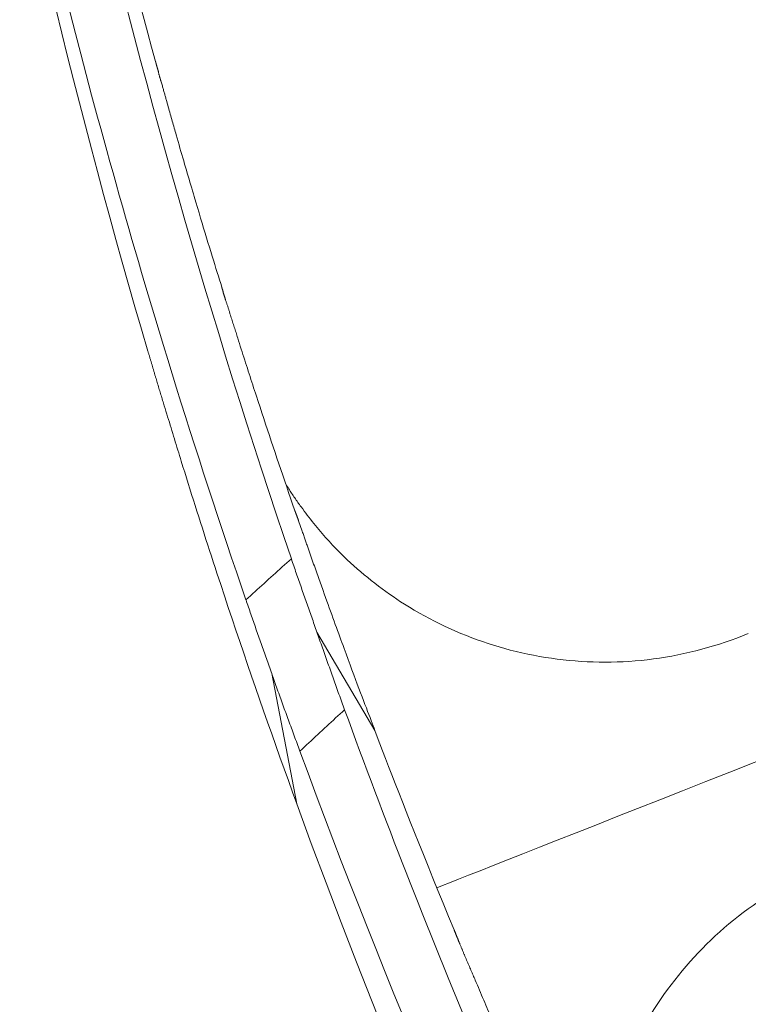
# Model space of a CAD drawing. Units: inches. Extents: x 71.4 to 79, y 49.66 to 59.34.
# Drawn here: x 75.54 to 75.61, y 57.09 to 57.18 of the extents above; entities that cross this region are included whole.
import ezdxf

# ---------------------------------------------------------------- set-up
doc = ezdxf.new("R2010")
doc.units = ezdxf.units.IN
doc.header["$MEASUREMENT"] = 0
doc.layers.add('Color-7-Line_Weight-5', color=7, linetype='Continuous', lineweight=5)

msp = doc.modelspace()

# ---------------------------------------------------------------- linework, layer by layer
at = {"layer": 'Color-7-Line_Weight-5', "linetype": 'Continuous'}
for p, q in [((75.567199, 57.133996), (75.56684, 57.135029)), ((75.568627, 57.124193), (75.57427, 57.114628)), ((75.566671, 57.10748), (75.564231, 57.120159))]:
    msp.add_line(p, q, dxfattribs=at)
for points in [[(75.542003, 57.220215), (75.542467, 57.217955), (75.542939, 57.215696), (75.543417, 57.213439), (75.543904, 57.211184), (75.544397, 57.20893), (75.544898, 57.206678), (75.545406, 57.204428), (75.545922, 57.20218), (75.546445, 57.199934), (75.546975, 57.197689), (75.547512, 57.195446), (75.548057, 57.193205), (75.548609, 57.190967), (75.549169, 57.18873), (75.549735, 57.186495), (75.550309, 57.184262), (75.55089, 57.182032), (75.551478, 57.179803), (75.552073, 57.177577), (75.552676, 57.175353)], [(75.546711, 57.176426), (75.546182, 57.178426), (75.545657, 57.180426), (75.545138, 57.182428), (75.544624, 57.184431), (75.544116, 57.186436), (75.543612, 57.188442), (75.543115, 57.190449), (75.542622, 57.192458), (75.542135, 57.194469), (75.541654, 57.196481), (75.541177, 57.198495), (75.540707, 57.20051), (75.540242, 57.202527), (75.539783, 57.204546), (75.539329, 57.206566), (75.538881, 57.208588), (75.538438, 57.210611), (75.538002, 57.212637), (75.537571, 57.214664), (75.537146, 57.216693)], [(75.552934, 57.179681), (75.552549, 57.181073), (75.552175, 57.182436), (75.551812, 57.183768), (75.551461, 57.185069), (75.55112, 57.18634), (75.55079, 57.187581), (75.550471, 57.188791), (75.550162, 57.189971), (75.549863, 57.19112), (75.549575, 57.192238), (75.549296, 57.193326), (75.549028, 57.194383), (75.548769, 57.195409), (75.548519, 57.196405), (75.548279, 57.197369), (75.548049, 57.198303), (75.547827, 57.199206), (75.547614, 57.200079), (75.547411, 57.20092), (75.547215, 57.20173)], [(75.55218, 57.151518), (75.551552, 57.153669), (75.550927, 57.155829), (75.550307, 57.157998), (75.549692, 57.160176), (75.549081, 57.162363), (75.548475, 57.164559), (75.547874, 57.166764), (75.547277, 57.168978), (75.546686, 57.171201), (75.5461, 57.173433), (75.545518, 57.175674), (75.544942, 57.177924), (75.544372, 57.180182), (75.543807, 57.18245), (75.543247, 57.184727), (75.542693, 57.187013), (75.542145, 57.189308), (75.541602, 57.191611), (75.541066, 57.193924), (75.540535, 57.196246)], [(75.552994, 57.179427), (75.552991, 57.17944), (75.552989, 57.179454), (75.552986, 57.179467), (75.552983, 57.17948), (75.55298, 57.179494), (75.552977, 57.179507), (75.552974, 57.17952), (75.55297, 57.179533), (75.552967, 57.179546), (75.552964, 57.179559), (75.55296, 57.179572), (75.552957, 57.179585), (75.552954, 57.179597), (75.55295, 57.17961), (75.552947, 57.179622), (75.552944, 57.179634), (75.552941, 57.179646), (75.552939, 57.179658), (75.552936, 57.179669), (75.552934, 57.179681)], [(75.553068, 57.179187), (75.553064, 57.1792), (75.55306, 57.179213), (75.553056, 57.179225), (75.553052, 57.179238), (75.553048, 57.17925), (75.553044, 57.179261), (75.553041, 57.179273), (75.553038, 57.179284), (75.553034, 57.179295), (75.553031, 57.179307), (75.553027, 57.179318), (75.553024, 57.179329), (75.553021, 57.179341), (75.553017, 57.179352), (75.553014, 57.179364), (75.55301, 57.179376), (75.553006, 57.179388), (75.553002, 57.179401), (75.552998, 57.179413), (75.552994, 57.179427)], [(75.553203, 57.178722), (75.553196, 57.178745), (75.553189, 57.178767), (75.553183, 57.17879), (75.553176, 57.178812), (75.553169, 57.178835), (75.553163, 57.178858), (75.553156, 57.17888), (75.553149, 57.178903), (75.553142, 57.178926), (75.553136, 57.178949), (75.553129, 57.178972), (75.553122, 57.178995), (75.553115, 57.179019), (75.553109, 57.179042), (75.553102, 57.179066), (75.553095, 57.179089), (75.553088, 57.179113), (75.553082, 57.179138), (75.553075, 57.179162), (75.553068, 57.179187)], [(75.553457, 57.177795), (75.553442, 57.17784), (75.553426, 57.177885), (75.553411, 57.177931), (75.553396, 57.177976), (75.553382, 57.178022), (75.553367, 57.178068), (75.553353, 57.178114), (75.55334, 57.17816), (75.553326, 57.178206), (75.553313, 57.178253), (75.553301, 57.1783), (75.553288, 57.178346), (75.553276, 57.178393), (75.553264, 57.17844), (75.553253, 57.178487), (75.553242, 57.178534), (75.553232, 57.178581), (75.553222, 57.178628), (75.553212, 57.178675), (75.553203, 57.178722)], [(75.553967, 57.175983), (75.553942, 57.176071), (75.553917, 57.176159), (75.553892, 57.176247), (75.553868, 57.176336), (75.553843, 57.176424), (75.553818, 57.176513), (75.553793, 57.176603), (75.553768, 57.176692), (75.553743, 57.176782), (75.553718, 57.176872), (75.553692, 57.176963), (75.553667, 57.177054), (75.553641, 57.177145), (75.553615, 57.177237), (75.55359, 57.177329), (75.553564, 57.177421), (75.553537, 57.177514), (75.553511, 57.177607), (75.553484, 57.177701), (75.553457, 57.177795)], [(75.552848, 57.154857), (75.552528, 57.15593), (75.552209, 57.157004), (75.551891, 57.158079), (75.551575, 57.159155), (75.55126, 57.160231), (75.550946, 57.161307), (75.550634, 57.162384), (75.550324, 57.163462), (75.550014, 57.16454), (75.549707, 57.165619), (75.5494, 57.166698), (75.549096, 57.167778), (75.548792, 57.168858), (75.54849, 57.169938), (75.54819, 57.171019), (75.547891, 57.1721), (75.547594, 57.173181), (75.547298, 57.174262), (75.547004, 57.175344), (75.546711, 57.176426)], [(75.554939, 57.172555), (75.55489, 57.172722), (75.554841, 57.172888), (75.554792, 57.173055), (75.554743, 57.173223), (75.554695, 57.17339), (75.554646, 57.173558), (75.554598, 57.173727), (75.554549, 57.173896), (75.554501, 57.174066), (75.554453, 57.174236), (75.554405, 57.174407), (75.554356, 57.174579), (75.554308, 57.174751), (75.55426, 57.174925), (75.554211, 57.175099), (75.554162, 57.175274), (75.554114, 57.17545), (75.554065, 57.175626), (75.554016, 57.175804), (75.553967, 57.175983)], [(75.552676, 57.175353), (75.553286, 57.173131), (75.553902, 57.170911), (75.554524, 57.168693), (75.555153, 57.166477), (75.555789, 57.164262), (75.556432, 57.16205), (75.557081, 57.15984), (75.557737, 57.157632), (75.5584, 57.155427), (75.55907, 57.153224), (75.559746, 57.151023), (75.560429, 57.148824), (75.56112, 57.146628), (75.561817, 57.144435), (75.562521, 57.142244), (75.563232, 57.140055), (75.563951, 57.13787), (75.564676, 57.135687), (75.565408, 57.133507), (75.566148, 57.13133)], [(75.556691, 57.166553), (75.556609, 57.166826), (75.556527, 57.167102), (75.556444, 57.167381), (75.556361, 57.167663), (75.556276, 57.167948), (75.556191, 57.168235), (75.556105, 57.168526), (75.556018, 57.168819), (75.555931, 57.169115), (75.555843, 57.169414), (75.555755, 57.169716), (75.555666, 57.17002), (75.555576, 57.170327), (75.555486, 57.170638), (75.555396, 57.17095), (75.555305, 57.171266), (75.555214, 57.171584), (75.555123, 57.171905), (75.555031, 57.172229), (75.554939, 57.172555)], [(75.55937, 57.157752), (75.559263, 57.158094), (75.559153, 57.158446), (75.55904, 57.158808), (75.558923, 57.15918), (75.558804, 57.159563), (75.558682, 57.159955), (75.558557, 57.160359), (75.558429, 57.160772), (75.558299, 57.161196), (75.558165, 57.16163), (75.558029, 57.162075), (75.55789, 57.16253), (75.557749, 57.162996), (75.557605, 57.163472), (75.557459, 57.163959), (75.55731, 57.164456), (75.557159, 57.164965), (75.557005, 57.165483), (75.556849, 57.166013), (75.556691, 57.166553)], [(75.559535, 57.157138), (75.559528, 57.157167), (75.559521, 57.157197), (75.559514, 57.157227), (75.559506, 57.157256), (75.559499, 57.157286), (75.559491, 57.157317), (75.559483, 57.157347), (75.559475, 57.157378), (75.559466, 57.157408), (75.559458, 57.157439), (75.55945, 57.15747), (75.559441, 57.157501), (75.559432, 57.157532), (75.559424, 57.157563), (75.559415, 57.157595), (75.559406, 57.157626), (75.559397, 57.157657), (75.559388, 57.157689), (75.559379, 57.15772), (75.55937, 57.157752)], [(75.559744, 57.156479), (75.559735, 57.156513), (75.559726, 57.156547), (75.559716, 57.15658), (75.559707, 57.156614), (75.559697, 57.156647), (75.559687, 57.156681), (75.559677, 57.156714), (75.559666, 57.156748), (75.559656, 57.156781), (75.559645, 57.156814), (75.559634, 57.156847), (75.559624, 57.15688), (75.559613, 57.156913), (75.559602, 57.156946), (75.559591, 57.156978), (75.55958, 57.15701), (75.559568, 57.157043), (75.559557, 57.157075), (75.559546, 57.157106), (75.559535, 57.157138)], [(75.560164, 57.155162), (75.560146, 57.155229), (75.560127, 57.155297), (75.560108, 57.155364), (75.560088, 57.155431), (75.560069, 57.155498), (75.560048, 57.155565), (75.560028, 57.155632), (75.560007, 57.155699), (75.559986, 57.155766), (75.559965, 57.155832), (75.559944, 57.155898), (75.559922, 57.155964), (75.5599, 57.156029), (75.559878, 57.156095), (75.559856, 57.15616), (75.559834, 57.156224), (75.559812, 57.156289), (75.559789, 57.156353), (75.559767, 57.156416), (75.559744, 57.156479)], [(75.561725, 57.127329), (75.561257, 57.128695), (75.560791, 57.130062), (75.560328, 57.13143), (75.559868, 57.132799), (75.55941, 57.134169), (75.558954, 57.13554), (75.558501, 57.136913), (75.558051, 57.138286), (75.557603, 57.139661), (75.557158, 57.141037), (75.556715, 57.142414), (75.556275, 57.143792), (75.555837, 57.145171), (75.555402, 57.146551), (75.55497, 57.147933), (75.55454, 57.149315), (75.554113, 57.150699), (75.553689, 57.152084), (75.553267, 57.15347), (75.552848, 57.154857)], [(75.561002, 57.152527), (75.560961, 57.152662), (75.560921, 57.152796), (75.56088, 57.152929), (75.560839, 57.153063), (75.560797, 57.153196), (75.560756, 57.153328), (75.560714, 57.153461), (75.560672, 57.153593), (75.56063, 57.153725), (75.560588, 57.153856), (75.560546, 57.153987), (75.560504, 57.154118), (75.560462, 57.154249), (75.560419, 57.15438), (75.560377, 57.15451), (75.560334, 57.154641), (75.560292, 57.154771), (75.560249, 57.154901), (75.560206, 57.155032), (75.560164, 57.155162)], [(75.562738, 57.147154), (75.562649, 57.147425), (75.56256, 57.147696), (75.562471, 57.147967), (75.562382, 57.148237), (75.562294, 57.148507), (75.562207, 57.148776), (75.562119, 57.149046), (75.562032, 57.149315), (75.561945, 57.149583), (75.561859, 57.149852), (75.561773, 57.15012), (75.561686, 57.150388), (75.5616, 57.150656), (75.561515, 57.150923), (75.561429, 57.151191), (75.561343, 57.151458), (75.561258, 57.151725), (75.561173, 57.151993), (75.561087, 57.15226), (75.561002, 57.152527)], [(75.552585, 57.150186), (75.552567, 57.150254), (75.552548, 57.150321), (75.552529, 57.150388), (75.55251, 57.150454), (75.55249, 57.150521), (75.55247, 57.150587), (75.55245, 57.150654), (75.55243, 57.15072), (75.552409, 57.150786), (75.552388, 57.150853), (75.552367, 57.150919), (75.552347, 57.150985), (75.552326, 57.151051), (75.552305, 57.151118), (75.552284, 57.151184), (75.552263, 57.151251), (75.552242, 57.151317), (75.552221, 57.151384), (75.552201, 57.151451), (75.55218, 57.151518)], [(75.552974, 57.148869), (75.552954, 57.148934), (75.552934, 57.148999), (75.552913, 57.149065), (75.552893, 57.149131), (75.552873, 57.149197), (75.552853, 57.149263), (75.552833, 57.149329), (75.552813, 57.149395), (75.552793, 57.149461), (75.552774, 57.149527), (75.552754, 57.149594), (75.552735, 57.14966), (75.552715, 57.149726), (75.552696, 57.149792), (75.552677, 57.149858), (75.552658, 57.149924), (75.55264, 57.14999), (75.552621, 57.150056), (75.552603, 57.150121), (75.552585, 57.150186)], [(75.553783, 57.146205), (75.553742, 57.146337), (75.553701, 57.14647), (75.55366, 57.146602), (75.553619, 57.146735), (75.553578, 57.146867), (75.553537, 57.147), (75.553496, 57.147133), (75.553455, 57.147265), (75.553414, 57.147398), (75.553373, 57.147531), (75.553332, 57.147664), (75.553291, 57.147797), (75.55325, 57.147931), (75.55321, 57.148064), (75.55317, 57.148198), (75.55313, 57.148332), (75.55309, 57.148466), (75.553051, 57.1486), (75.553012, 57.148734), (75.552974, 57.148869)], [(75.56645, 57.136076), (75.566258, 57.136641), (75.566066, 57.137205), (75.565874, 57.137768), (75.565684, 57.138329), (75.565494, 57.138889), (75.565304, 57.139448), (75.565116, 57.140005), (75.564928, 57.140562), (75.564741, 57.141117), (75.564555, 57.141671), (75.56437, 57.142224), (75.564185, 57.142776), (75.564001, 57.143327), (75.563818, 57.143877), (75.563636, 57.144425), (75.563455, 57.144973), (75.563274, 57.14552), (75.563095, 57.146065), (75.562916, 57.14661), (75.562738, 57.147154)], [(75.555429, 57.140816), (75.555346, 57.141088), (75.555263, 57.141359), (75.55518, 57.14163), (75.555097, 57.141901), (75.555014, 57.142171), (75.554931, 57.142442), (75.554848, 57.142712), (75.554765, 57.142982), (75.554683, 57.143252), (75.5546, 57.143521), (75.554518, 57.143791), (75.554435, 57.14406), (75.554353, 57.144329), (75.554271, 57.144597), (75.554189, 57.144866), (75.554107, 57.145134), (75.554026, 57.145402), (75.553945, 57.14567), (75.553863, 57.145937), (75.553783, 57.146205)], [(75.558902, 57.129918), (75.558722, 57.130468), (75.558543, 57.131018), (75.558365, 57.131567), (75.558187, 57.132116), (75.55801, 57.132665), (75.557833, 57.133213), (75.557657, 57.133761), (75.557481, 57.134308), (75.557306, 57.134855), (75.557132, 57.135401), (75.556958, 57.135946), (75.556785, 57.136491), (75.556613, 57.137034), (75.556441, 57.137577), (75.55627, 57.13812), (75.5561, 57.138661), (75.555931, 57.139201), (75.555763, 57.139741), (75.555595, 57.140279), (75.555429, 57.140816)], [(75.565611, 57.138573), (75.565678, 57.138465), (75.565746, 57.138356), (75.565815, 57.138247), (75.565884, 57.138137), (75.565954, 57.138027), (75.566024, 57.137917), (75.566095, 57.137806), (75.566167, 57.137695), (75.566239, 57.137584), (75.566312, 57.137473), (75.566386, 57.137362), (75.566461, 57.137251), (75.566537, 57.13714), (75.566613, 57.137029), (75.566691, 57.136919), (75.566769, 57.136809), (75.566848, 57.136699), (75.566929, 57.13659), (75.56701, 57.136481), (75.567093, 57.136373)], [(75.567093, 57.136373), (75.56724, 57.136169), (75.567388, 57.135966), (75.567538, 57.135764), (75.56769, 57.135563), (75.567844, 57.135363), (75.567999, 57.135163), (75.568156, 57.134965), (75.568315, 57.134767), (75.568475, 57.134571), (75.568636, 57.134375), (75.568799, 57.13418), (75.568964, 57.133986), (75.569129, 57.133793), (75.569297, 57.133601), (75.569465, 57.133409), (75.569635, 57.133219), (75.569806, 57.13303), (75.569978, 57.132841), (75.570151, 57.132653), (75.570326, 57.132466)], [(75.56654, 57.135837), (75.566536, 57.13585), (75.566531, 57.135863), (75.566527, 57.135876), (75.566522, 57.135888), (75.566518, 57.1359), (75.566513, 57.135911), (75.566509, 57.135923), (75.566504, 57.135934), (75.5665, 57.135946), (75.566495, 57.135957), (75.566491, 57.135968), (75.566486, 57.135979), (75.566482, 57.135991), (75.566477, 57.136002), (75.566473, 57.136014), (75.566468, 57.136026), (75.566464, 57.136038), (75.566459, 57.13605), (75.566455, 57.136063), (75.56645, 57.136076)], [(75.566645, 57.135553), (75.566639, 57.13557), (75.566632, 57.135587), (75.566627, 57.135604), (75.566621, 57.13562), (75.566616, 57.135635), (75.566611, 57.13565), (75.566606, 57.135664), (75.566602, 57.135679), (75.566597, 57.135692), (75.566593, 57.135706), (75.566588, 57.135719), (75.566584, 57.135733), (75.566579, 57.135746), (75.566574, 57.135759), (75.566569, 57.135771), (75.566564, 57.135784), (75.566559, 57.135797), (75.566553, 57.13581), (75.566547, 57.135823), (75.56654, 57.135837)], [(75.56684, 57.135029), (75.566831, 57.135056), (75.566822, 57.135082), (75.566813, 57.135109), (75.566804, 57.135135), (75.566794, 57.135161), (75.566785, 57.135187), (75.566776, 57.135213), (75.566767, 57.135239), (75.566757, 57.135265), (75.566748, 57.135291), (75.566738, 57.135316), (75.566729, 57.135342), (75.566719, 57.135368), (75.566709, 57.135394), (75.566699, 57.13542), (75.566688, 57.135446), (75.566678, 57.135473), (75.566667, 57.135499), (75.566656, 57.135526), (75.566645, 57.135553)], [(75.567903, 57.131975), (75.567869, 57.132072), (75.567835, 57.132169), (75.567801, 57.132267), (75.567766, 57.132365), (75.567732, 57.132463), (75.567697, 57.132563), (75.567662, 57.132662), (75.567627, 57.132762), (75.567592, 57.132862), (75.567556, 57.132963), (75.567521, 57.133064), (75.567485, 57.133166), (75.56745, 57.133268), (75.567414, 57.133371), (75.567378, 57.133474), (75.567342, 57.133577), (75.567307, 57.133681), (75.567271, 57.133786), (75.567235, 57.133891), (75.567199, 57.133996)], [(75.570326, 57.132466), (75.570631, 57.132154), (75.570941, 57.131844), (75.571255, 57.131538), (75.571573, 57.131235), (75.571895, 57.130936), (75.572221, 57.13064), (75.572551, 57.130347), (75.572885, 57.130059), (75.573222, 57.129774), (75.573563, 57.129493), (75.573907, 57.129216), (75.574254, 57.128943), (75.574605, 57.128674), (75.574958, 57.128409), (75.575315, 57.128149), (75.575674, 57.127893), (75.576036, 57.127641), (75.5764, 57.127394), (75.576767, 57.127151), (75.577137, 57.126913)], [(75.56922, 57.128248), (75.569157, 57.128426), (75.569093, 57.128604), (75.569029, 57.128783), (75.568965, 57.128963), (75.5689, 57.129144), (75.568835, 57.129326), (75.56877, 57.129508), (75.568704, 57.129691), (75.568639, 57.129876), (75.568572, 57.130061), (75.568506, 57.130247), (75.56844, 57.130434), (75.568373, 57.130623), (75.568306, 57.130812), (75.568239, 57.131003), (75.568172, 57.131195), (75.568105, 57.131388), (75.568037, 57.131582), (75.56797, 57.131778), (75.567903, 57.131975)], [(75.566139, 57.131324), (75.565915, 57.131125), (75.565692, 57.130925), (75.565469, 57.130726), (75.565247, 57.130526), (75.565026, 57.130327), (75.564805, 57.130128), (75.564585, 57.129929), (75.564365, 57.12973), (75.564145, 57.129531), (75.563926, 57.129331), (75.563706, 57.129132), (75.563487, 57.128933), (75.563267, 57.128733), (75.563048, 57.128533), (75.562828, 57.128333), (75.562608, 57.128133), (75.562387, 57.127932), (75.562167, 57.127731), (75.561945, 57.127529), (75.561723, 57.127327)], [(75.566139, 57.131324), (75.566197, 57.131149), (75.566256, 57.130974), (75.566315, 57.130799), (75.566374, 57.130624), (75.566434, 57.130448), (75.566494, 57.130273), (75.566554, 57.130097), (75.566614, 57.129921), (75.566675, 57.129745), (75.566736, 57.129569), (75.566797, 57.129393), (75.566859, 57.129216), (75.566921, 57.129039), (75.566983, 57.128862), (75.567046, 57.128685), (75.567109, 57.128507), (75.567173, 57.128328), (75.567237, 57.12815), (75.567301, 57.127971), (75.567366, 57.127791)], [(75.566671, 57.10748), (75.566257, 57.10862), (75.565846, 57.109758), (75.565437, 57.110894), (75.565032, 57.112028), (75.564629, 57.113161), (75.56423, 57.114291), (75.563832, 57.11542), (75.563438, 57.116547), (75.563046, 57.117672), (75.562657, 57.118795), (75.56227, 57.119916), (75.561886, 57.121035), (75.561505, 57.122153), (75.561126, 57.123268), (75.560749, 57.124381), (75.560375, 57.125493), (75.560003, 57.126602), (75.559634, 57.12771), (75.559266, 57.128815), (75.558902, 57.129918)], [(75.567366, 57.127791), (75.567427, 57.127614), (75.567488, 57.127436), (75.56755, 57.127257), (75.567612, 57.127079), (75.567674, 57.1269), (75.567737, 57.12672), (75.5678, 57.126541), (75.567863, 57.126361), (75.567926, 57.126181), (75.567989, 57.126001), (75.568053, 57.12582), (75.568117, 57.12564), (75.56818, 57.12546), (75.568244, 57.125279), (75.568307, 57.125099), (75.568371, 57.124919), (75.568434, 57.124739), (75.568498, 57.124559), (75.568561, 57.124379), (75.568624, 57.124199)], [(75.571465, 57.122066), (75.571365, 57.122335), (75.571265, 57.122609), (75.571163, 57.122887), (75.571059, 57.123169), (75.570954, 57.123455), (75.570848, 57.123745), (75.57074, 57.12404), (75.570632, 57.124339), (75.570521, 57.124642), (75.57041, 57.124949), (75.570297, 57.125261), (75.570182, 57.125576), (75.570067, 57.125896), (75.56995, 57.12622), (75.569831, 57.126548), (75.569712, 57.12688), (75.569591, 57.127216), (75.569468, 57.127556), (75.569345, 57.1279), (75.56922, 57.128248)], [(75.56294, 57.12379), (75.56288, 57.123967), (75.562819, 57.124145), (75.562757, 57.124323), (75.562696, 57.124501), (75.562635, 57.124679), (75.562574, 57.124857), (75.562512, 57.125035), (75.562451, 57.125213), (75.56239, 57.12539), (75.562328, 57.125568), (75.562267, 57.125745), (75.562206, 57.125922), (75.562146, 57.126099), (75.562085, 57.126275), (75.562025, 57.126451), (75.561965, 57.126626), (75.561905, 57.126801), (75.561845, 57.126976), (75.561786, 57.12715), (75.561728, 57.127323)], [(75.577137, 57.126913), (75.577615, 57.126617), (75.578098, 57.126329), (75.578586, 57.126048), (75.579079, 57.125775), (75.579575, 57.125508), (75.580076, 57.125249), (75.580581, 57.124998), (75.581089, 57.124754), (75.581602, 57.124518), (75.582118, 57.124289), (75.582637, 57.124069), (75.583159, 57.123856), (75.583685, 57.123652), (75.584213, 57.123455), (75.584744, 57.123267), (75.585278, 57.123087), (75.585814, 57.122915), (75.586353, 57.122752), (75.586893, 57.122598), (75.587435, 57.122452)], [(75.564228, 57.120153), (75.564163, 57.120337), (75.564098, 57.12052), (75.564033, 57.120704), (75.563969, 57.120887), (75.563904, 57.121071), (75.56384, 57.121254), (75.563776, 57.121436), (75.563712, 57.121619), (75.563648, 57.121801), (75.563584, 57.121983), (75.56352, 57.122165), (75.563456, 57.122346), (75.563392, 57.122527), (75.563328, 57.122708), (75.563263, 57.122889), (75.563199, 57.12307), (75.563135, 57.12325), (75.56307, 57.12343), (75.563005, 57.12361), (75.56294, 57.12379)], [(75.568627, 57.124193), (75.568692, 57.124004), (75.568758, 57.123815), (75.568823, 57.123626), (75.568889, 57.123437), (75.568955, 57.123247), (75.569022, 57.123057), (75.569088, 57.122868), (75.569155, 57.122678), (75.569222, 57.122488), (75.569289, 57.122297), (75.569357, 57.122107), (75.569425, 57.121917), (75.569492, 57.121726), (75.569561, 57.121535), (75.569629, 57.121345), (75.569698, 57.121154), (75.569766, 57.120963), (75.569835, 57.120773), (75.569905, 57.120582), (75.569974, 57.120391)], [(75.598976, 57.121344), (75.599571, 57.121389), (75.600166, 57.121444), (75.60076, 57.121509), (75.601354, 57.121584), (75.601947, 57.121668), (75.602538, 57.121762), (75.603129, 57.121866), (75.603717, 57.121979), (75.604304, 57.122101), (75.604889, 57.122233), (75.605472, 57.122374), (75.606052, 57.122524), (75.606629, 57.122684), (75.607204, 57.122853), (75.607775, 57.12303), (75.608343, 57.123217), (75.608908, 57.123413), (75.609468, 57.123618), (75.610025, 57.123831), (75.610577, 57.124054)], [(75.574264, 57.114626), (75.574182, 57.114843), (75.574094, 57.115076), (75.573999, 57.115325), (75.573898, 57.115591), (75.573791, 57.115873), (75.573677, 57.116171), (75.573558, 57.116485), (75.573432, 57.116816), (75.5733, 57.117163), (75.573162, 57.117526), (75.573018, 57.117906), (75.572868, 57.118302), (75.572713, 57.118715), (75.572551, 57.119144), (75.572384, 57.11959), (75.572212, 57.120052), (75.572033, 57.12053), (75.571849, 57.121026), (75.57166, 57.121537), (75.571465, 57.122066)], [(75.587435, 57.122452), (75.587998, 57.122311), (75.588564, 57.122178), (75.589132, 57.122055), (75.589702, 57.12194), (75.590274, 57.121835), (75.590849, 57.121738), (75.591425, 57.121651), (75.592002, 57.121573), (75.592581, 57.121504), (75.593161, 57.121443), (75.593742, 57.121392), (75.594323, 57.12135), (75.594905, 57.121318), (75.595488, 57.121294), (75.59607, 57.121279), (75.596652, 57.121274), (75.597234, 57.121278), (75.597816, 57.121291), (75.598397, 57.121313), (75.598976, 57.121344)], [(75.565587, 57.116367), (75.565519, 57.116556), (75.565451, 57.116745), (75.565384, 57.116934), (75.565316, 57.117123), (75.565247, 57.117312), (75.565179, 57.117502), (75.565111, 57.117691), (75.565043, 57.11788), (75.564974, 57.11807), (75.564906, 57.118259), (75.564837, 57.118448), (75.564769, 57.118637), (75.5647, 57.118826), (75.564632, 57.119014), (75.564564, 57.119203), (75.564496, 57.119391), (75.564427, 57.119578), (75.56436, 57.119766), (75.564292, 57.119952), (75.564224, 57.120139)], [(75.569974, 57.120391), (75.570039, 57.120205), (75.570105, 57.120018), (75.570171, 57.119831), (75.570236, 57.119644), (75.570303, 57.119457), (75.570369, 57.119269), (75.570435, 57.119082), (75.570502, 57.118894), (75.570569, 57.118706), (75.570637, 57.118518), (75.570704, 57.11833), (75.570772, 57.118142), (75.57084, 57.117953), (75.570908, 57.117765), (75.570976, 57.117576), (75.571045, 57.117388), (75.571114, 57.117199), (75.571183, 57.117011), (75.571252, 57.116822), (75.571321, 57.116633)], [(75.566964, 57.11261), (75.566896, 57.112798), (75.566829, 57.112987), (75.566761, 57.113175), (75.566693, 57.113363), (75.566624, 57.113551), (75.566556, 57.113738), (75.566487, 57.113926), (75.566419, 57.114114), (75.56635, 57.114301), (75.566281, 57.114489), (75.566212, 57.114676), (75.566143, 57.114864), (75.566073, 57.115051), (75.566004, 57.115239), (75.565934, 57.115426), (75.565865, 57.115614), (75.565795, 57.115802), (75.565726, 57.11599), (75.565656, 57.116179), (75.565587, 57.116367)], [(75.571321, 57.116644), (75.571102, 57.116444), (75.570882, 57.116244), (75.570663, 57.116044), (75.570445, 57.115843), (75.570226, 57.115642), (75.570008, 57.115441), (75.56979, 57.11524), (75.569573, 57.115038), (75.569355, 57.114837), (75.569138, 57.114635), (75.568921, 57.114432), (75.568704, 57.11423), (75.568486, 57.114027), (75.568269, 57.113824), (75.568052, 57.113621), (75.567835, 57.113418), (75.567618, 57.113214), (75.5674, 57.113011), (75.567183, 57.112807), (75.566965, 57.112602)], [(75.571321, 57.116644), (75.571684, 57.11565), (75.572047, 57.114656), (75.572413, 57.113663), (75.57278, 57.112671), (75.573148, 57.111679), (75.573518, 57.110688), (75.57389, 57.109697), (75.574262, 57.108707), (75.574637, 57.107718), (75.575013, 57.106729), (75.57539, 57.105741), (75.575769, 57.104753), (75.576149, 57.103766), (75.576531, 57.10278), (75.576914, 57.101794), (75.577299, 57.100808), (75.577685, 57.099823), (75.578072, 57.098838), (75.578461, 57.097854), (75.578851, 57.096871)], [(75.581976, 57.095228), (75.581433, 57.096539), (75.580907, 57.097815), (75.580399, 57.099055), (75.579908, 57.100259), (75.579435, 57.101427), (75.578978, 57.10256), (75.578538, 57.103656), (75.578115, 57.104717), (75.577708, 57.105741), (75.577317, 57.10673), (75.576942, 57.107683), (75.576583, 57.108599), (75.57624, 57.109479), (75.575911, 57.110324), (75.575598, 57.111132), (75.5753, 57.111903), (75.575016, 57.112639), (75.574747, 57.113338), (75.574493, 57.114001), (75.574252, 57.114628)], [(75.584075, 57.070257), (75.583157, 57.072349), (75.582247, 57.074443), (75.581342, 57.07654), (75.580444, 57.07864), (75.579553, 57.080743), (75.578668, 57.082848), (75.57779, 57.084956), (75.576918, 57.087066), (75.576053, 57.08918), (75.575194, 57.091296), (75.574342, 57.093415), (75.573497, 57.095536), (75.572657, 57.09766), (75.571825, 57.099787), (75.570999, 57.101916), (75.570179, 57.104048), (75.569366, 57.106183), (75.568559, 57.108321), (75.567759, 57.110461), (75.566965, 57.112604)], [(75.580285, 57.099319), (75.58083, 57.099535), (75.581532, 57.099812), (75.582383, 57.100149), (75.583379, 57.100542), (75.584512, 57.10099), (75.585775, 57.101489), (75.587163, 57.102037), (75.588668, 57.102631), (75.590285, 57.10327), (75.592007, 57.10395), (75.593827, 57.104669), (75.59574, 57.105425), (75.597737, 57.106214), (75.599814, 57.107035), (75.601964, 57.107884), (75.60418, 57.10876), (75.606455, 57.10966), (75.608784, 57.110581), (75.611159, 57.11152), (75.613575, 57.112476)], [(75.600081, 57.029865), (75.59814, 57.033774), (75.596229, 57.037681), (75.594347, 57.041586), (75.592494, 57.04549), (75.590669, 57.049391), (75.588874, 57.05329), (75.587108, 57.057187), (75.58537, 57.06108), (75.58366, 57.06497), (75.581978, 57.068857), (75.580324, 57.07274), (75.578698, 57.076619), (75.5771, 57.080494), (75.575529, 57.084365), (75.573985, 57.08823), (75.572469, 57.092091), (75.570979, 57.095947), (75.569516, 57.099796), (75.56808, 57.103641), (75.566671, 57.107479)], [(75.617771, 57.10138), (75.617229, 57.101142), (75.616691, 57.100895), (75.616156, 57.100639), (75.615625, 57.100374), (75.615098, 57.1001), (75.614575, 57.099818), (75.614056, 57.099527), (75.613542, 57.099228), (75.613033, 57.098921), (75.612528, 57.098605), (75.612029, 57.098282), (75.611535, 57.097951), (75.611047, 57.097612), (75.610564, 57.097265), (75.610088, 57.096911), (75.609618, 57.09655), (75.609154, 57.096181), (75.608696, 57.095806), (75.608246, 57.095423), (75.607802, 57.095033)], [(75.578851, 57.096871), (75.580118, 57.09371), (75.581399, 57.090555), (75.582695, 57.087407), (75.584006, 57.084265), (75.585331, 57.081129), (75.58667, 57.077999), (75.588024, 57.074876), (75.589393, 57.07176), (75.590776, 57.06865), (75.592173, 57.065546), (75.593585, 57.062449), (75.595011, 57.059359), (75.596451, 57.056275), (75.597906, 57.053199), (75.599374, 57.050129), (75.600858, 57.047066), (75.602355, 57.04401), (75.603867, 57.040961), (75.605392, 57.037919), (75.606932, 57.034884)], [(75.582215, 57.09463), (75.582202, 57.094661), (75.582189, 57.094692), (75.582176, 57.094723), (75.582163, 57.094753), (75.582151, 57.094784), (75.582138, 57.094814), (75.582126, 57.094844), (75.582114, 57.094875), (75.582102, 57.094904), (75.58209, 57.094934), (75.582079, 57.094964), (75.582067, 57.094993), (75.582055, 57.095023), (75.582044, 57.095052), (75.582033, 57.095082), (75.582021, 57.095111), (75.58201, 57.09514), (75.581999, 57.09517), (75.581987, 57.095199), (75.581976, 57.095228)], [(75.607802, 57.095033), (75.607372, 57.094641), (75.606947, 57.094242), (75.606529, 57.093836), (75.606117, 57.093422), (75.605711, 57.093002), (75.605312, 57.092576), (75.60492, 57.092143), (75.604534, 57.091703), (75.604156, 57.091258), (75.603785, 57.090807), (75.603421, 57.09035), (75.603064, 57.089887), (75.602715, 57.08942), (75.602374, 57.088947), (75.60204, 57.088468), (75.601715, 57.087985), (75.601398, 57.087498), (75.601089, 57.087005), (75.600789, 57.086509), (75.600497, 57.086008)], [(75.582455, 57.094016), (75.582444, 57.094047), (75.582433, 57.094078), (75.582422, 57.094109), (75.58241, 57.09414), (75.582399, 57.09417), (75.582387, 57.094201), (75.582376, 57.094231), (75.582364, 57.094262), (75.582353, 57.094292), (75.582341, 57.094322), (75.582329, 57.094353), (75.582317, 57.094383), (75.582305, 57.094413), (75.582293, 57.094444), (75.58228, 57.094474), (75.582268, 57.094505), (75.582255, 57.094536), (75.582242, 57.094567), (75.582229, 57.094598), (75.582215, 57.09463)], [(75.582964, 57.092789), (75.582941, 57.092849), (75.582918, 57.09291), (75.582895, 57.092971), (75.582871, 57.093032), (75.582847, 57.093094), (75.582822, 57.093155), (75.582797, 57.093217), (75.582772, 57.093279), (75.582747, 57.09334), (75.582721, 57.093402), (75.582695, 57.093464), (75.582669, 57.093526), (75.582643, 57.093587), (75.582616, 57.093649), (75.582589, 57.09371), (75.582563, 57.093772), (75.582536, 57.093833), (75.582509, 57.093894), (75.582482, 57.093955), (75.582455, 57.094016)], [(75.584027, 57.090348), (75.583973, 57.090467), (75.58392, 57.090587), (75.583867, 57.090706), (75.583814, 57.090826), (75.583762, 57.090946), (75.58371, 57.091067), (75.583657, 57.091187), (75.583605, 57.091308), (75.583553, 57.09143), (75.583501, 57.091551), (75.583449, 57.091673), (75.583396, 57.091796), (75.583344, 57.091918), (75.583291, 57.092041), (75.583238, 57.092165), (75.583184, 57.092289), (75.58313, 57.092413), (75.583075, 57.092538), (75.58302, 57.092663), (75.582964, 57.092789)], [(75.586077, 57.085499), (75.585976, 57.085739), (75.585875, 57.08598), (75.585773, 57.08622), (75.58567, 57.086461), (75.585568, 57.086703), (75.585465, 57.086944), (75.585362, 57.087186), (75.585259, 57.087428), (75.585155, 57.08767), (75.585052, 57.087912), (75.584949, 57.088155), (75.584846, 57.088398), (75.584743, 57.088641), (75.58464, 57.088884), (75.584537, 57.089127), (75.584434, 57.089371), (75.584332, 57.089615), (75.58423, 57.089859), (75.584128, 57.090104), (75.584027, 57.090348)]]:
    msp.add_lwpolyline(points, dxfattribs=at)
msp.add_lwpolyline([(75.486827, 56.647312, -0.414208), (75.890039, 57.166989), (75.891956, 57.167228)], format="xyb", dxfattribs=at)
for centre, radius in [((75.94828, 56.705541), 0.72935), ((75.948262, 56.705541), 0.728238), ((75.94827, 56.705541), 0.463286), ((75.948264, 56.705541), 0.46293), ((75.948261, 56.705541), 0.460086), ((75.948264, 56.705541), 0.384729)]:
    msp.add_circle(centre, radius, dxfattribs=at)

doc.saveas('drawing.dxf')
